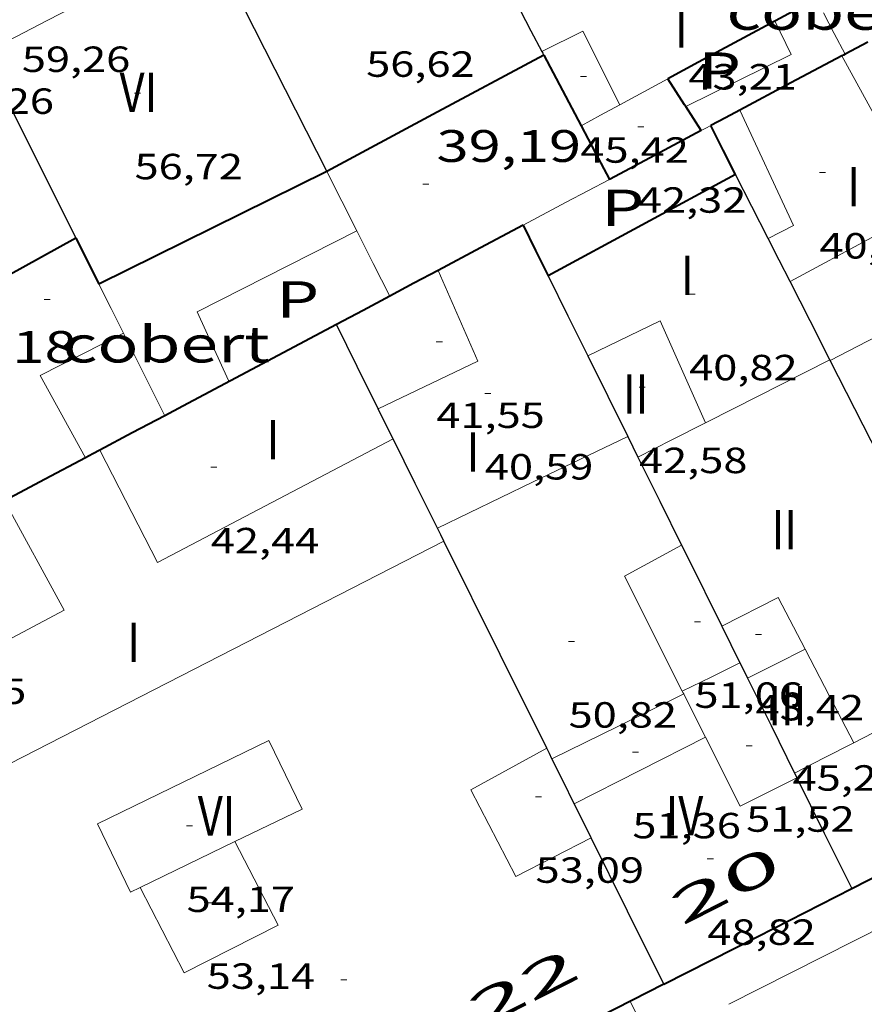
# Model space of a CAD drawing. Units: inches. Extents: x 451983 to 453004, y 4597998 to 4598501.
# Drawn here: x 452161 to 452189, y 4598394 to 4598426 of the extents above; entities that cross this region are included whole.
import ezdxf
from ezdxf.enums import TextEntityAlignment as Align

# ---------------------------------------------------------------- set-up
doc = ezdxf.new("R2010")
doc.units = ezdxf.units.IN
doc.header["$MEASUREMENT"] = 0
doc.linetypes.add('DGN Style 1', pattern=[6.29418886, 0.01047286, -6.283716])
for name, color, linetype, lineweight in [('COBERT', 7, 'Continuous', 0), ('COTA ALTIMETRICA', 7, 'Continuous', 0), ('COTA EDIFICI', 7, 'Continuous', 0), ('FACANA EXTERIOR', 7, 'Continuous', 0), ('FACANA INTERIOR', 7, 'Continuous', 0), ('LINIA DE VOLADA', 7, 'Continuous', 0), ('LINIA VOLUMETRICA', 7, 'Continuous', 0), ('MITGERES', 7, 'Continuous', 0), ('MUR', 7, 'Continuous', 0), ('PATI INTERIOR', 7, 'Continuous', 0), ('TEXT DE NUMERO DE PLANTES', 7, 'Continuous', 0), ('TEXT DE NUMERO DE POLICIA', 7, 'Continuous', 0), ('VORERA', 7, 'Continuous', 0)]:
    doc.layers.add(name, color=color, linetype=linetype, lineweight=lineweight)
doc.styles.add('Style-Arial', font='ARIAL.TTF')

# ---------------------------------------------------------------- blocks, each defined once
blk = doc.blocks.new('COTA')
at = {"color": 0, "linetype": 'ByBlock', "lineweight": -2}
blk.add_line((0, 0), (0.2, 0), dxfattribs=at)

msp = doc.modelspace()

# ---------------------------------------------------------------- linework, layer by layer
at = {"layer": 'COBERT', "color": 1, "linetype": 'Continuous', "lineweight": 0, "extrusion": (-3.69478410050524e-06, -0.486954930705954, 0.8734270979581), "elevation": -2239188.93909086, "flags": 128}
msp.add_lwpolyline([(452152.4997971766, 4016415.112642627), (452152.8577977315, 4016414.336388888), (452153.2167982881, 4016413.560135148)], dxfattribs=at)
at = {"layer": 'COBERT', "color": 1, "linetype": 'Continuous', "lineweight": 0, "extrusion": (0.03163257971325058, -0.2849025128073593, 0.9580344138373829), "elevation": -1295758.767408543, "flags": 128}
msp.add_lwpolyline([(956866.8452387786, 4330751.72984637), (956867.2587797635, 4330750.519322548), (956863.6077834046, 4330749.141348741)], dxfattribs=at)
at = {"layer": 'COBERT', "color": 1, "linetype": 'Continuous', "lineweight": 0, "extrusion": (0.4694209080056376, -0.882974524619573, 4.476812106286071e-08), "elevation": -3848025.669301479, "flags": 128}
msp.add_lwpolyline([(2557862.443598478, 48.63834402070277), (2557862.264656868, 48.66434406101317), (2557862.085715258, 48.68934409977317)], dxfattribs=at)
at = {"layer": 'COBERT', "color": 1, "linetype": 'Continuous', "lineweight": 0, "extrusion": (-0.3357342082112569, -0.6660627084023273, 0.6660653195539585), "elevation": -3214616.017814256, "flags": 128}
msp.add_lwpolyline([(-1666019.620015995, 2870637.364982243), (-1666018.739583357, 2870636.390310647), (-1666017.858700614, 2870635.414298377)], dxfattribs=at)
at = {"layer": 'COBERT', "color": 1, "linetype": 'Continuous', "lineweight": 0, "extrusion": (0.1044364762494692, -0.03702097127335977, 0.9938422762765585), "elevation": -122973.1221491268, "flags": 128}
msp.add_lwpolyline([(4485239.533810573, 1103369.051914792), (4485235.258623911, 1103373.140220614), (4485233.471281879, 1103371.407428743)], dxfattribs=at)
at = {"layer": 'COBERT', "color": 1, "linetype": 'Continuous', "lineweight": 0, "extrusion": (-4.429650500769096e-06, -0.5888860441617507, 0.8082160769075944), "elevation": -2707909.086852224, "flags": 128}
msp.add_lwpolyline([(452128.8966968643, 3716544.537784435), (452129.3006974379, 3716543.539287497), (452129.7036980098, 3716542.54079056)], dxfattribs=at)
at = {"layer": 'COBERT', "color": 1, "linetype": 'Continuous', "lineweight": 0, "extrusion": (-0.002275217053190689, -0.001256078166978587, 0.9999966228217971), "elevation": -6762.790803769648, "flags": 128}
msp.add_lwpolyline([(452163.218487911, 4598411.033979752), (452160.4724619749, 4598409.638997322), (452161.9724398027, 4598406.921979585)], dxfattribs=at)
at = {"layer": 'COBERT', "color": 1, "linetype": 'Continuous', "lineweight": 0, "extrusion": (-0.3581750709735139, -0.6601919974744836, 0.6601947780797495), "elevation": -3197762.059952136, "flags": 128}
msp.add_lwpolyline([(-1795410.304243099, 2810818.563421906), (-1795409.055289802, 2810817.242680482), (-1795407.805859641, 2810815.920607664)], dxfattribs=at)
at = {"layer": 'FACANA EXTERIOR', "color": 1, "linetype": 'Continuous', "lineweight": 40, "extrusion": (-1.208323248731106e-06, -0.1592512616622878, 0.987238084586241), "elevation": -732248.9279454243, "flags": 128}
msp.add_lwpolyline([(452153.4328025199, 4539725.026854165), (452156.6718075416, 4539726.697173191), (452159.9098125619, 4539728.367492219)], dxfattribs=at)
at = {"layer": 'FACANA EXTERIOR', "color": 1, "linetype": 'Continuous', "lineweight": 40, "extrusion": (-0.4537510155961798, 0.8911285069199815, 8.253762239386579e-14), "elevation": 3892582.254153533, "flags": 128}
msp.add_lwpolyline([(-2489478.519803209, 52.40008091967553), (-2489481.997434947, 52.65408131347714), (-2489485.475066683, 52.90908170882913)], dxfattribs=at)
at = {"layer": 'FACANA EXTERIOR', "color": 1, "linetype": 'Continuous', "lineweight": 40, "elevation": 52.4000812410377}
msp.add_lwpolyline([(452182.125247767, 4598394.418872639), (452174.1922550044, 4598390.382825595)], dxfattribs=at)
at = {"layer": 'FACANA INTERIOR', "color": 204, "linetype": 'Continuous', "lineweight": 40, "extrusion": (0.1348385283843609, 0.1398928933869051, 0.9809426841783266), "elevation": 704302.1786877741, "flags": 128}
msp.add_lwpolyline([(2865646.006536905, -3555563.927064518), (2865647.341912396, -3555559.650107591), (2865647.689429773, -3555558.538407596)], dxfattribs=at)
at = {"layer": 'FACANA INTERIOR', "color": 204, "linetype": 'Continuous', "lineweight": 40, "extrusion": (0.1592324231046186, -1.177809284183763e-06, 0.9872411232474287), "elevation": 72044.73282364511, "flags": 128}
msp.add_lwpolyline([(4598428.84349136, -446378.265778113), (4598428.645491125, -446377.8889698483), (4598428.448490891, -446377.5121615836)], dxfattribs=at)
at = {"layer": 'FACANA INTERIOR', "color": 204, "linetype": 'Continuous', "lineweight": 40, "extrusion": (0.01392340210736331, -0.02802584297270395, 0.9995102255602121), "elevation": -122521.4216186309, "flags": 128}
msp.add_lwpolyline([(2450904.59527817, 3915103.241929178), (2450900.444994763, 3915103.114108596), (2450896.470019927, 3915102.986288013)], dxfattribs=at)
at = {"layer": 'FACANA INTERIOR', "color": 204, "linetype": 'Continuous', "lineweight": 40, "extrusion": (-0.1795701535585502, -0.6000107657373278, 0.7795778607363502), "elevation": -2840267.205239532, "flags": 128}
msp.add_lwpolyline([(-885236.1748016336, 3535423.220104627), (-885235.2509347827, 3535422.016217098), (-885234.3277392456, 3535420.810732902)], dxfattribs=at)
at = {"layer": 'FACANA INTERIOR', "color": 204, "linetype": 'Continuous', "lineweight": 40, "extrusion": (0.1237495497863702, 0.06783893805673741, 0.9899918824975309), "elevation": 367957.6224524319, "flags": 128}
msp.add_lwpolyline([(3814913.62022499, -2580896.768002391), (3814913.645160591, -2580894.847706672), (3814913.670096193, -2580892.927410952)], dxfattribs=at)
at = {"layer": 'FACANA INTERIOR', "color": 204, "linetype": 'Continuous', "lineweight": 40, "extrusion": (2.225932243961026e-06, 0.2873478073414531, 0.9578263086860292), "elevation": 1321394.113639561, "flags": 128}
msp.add_lwpolyline([(-452152.485896984, -4404482.177136991), (-452152.4288969006, -4404482.145816017), (-452152.3728968184, -4404482.114495041)], dxfattribs=at)
at = {"layer": 'FACANA INTERIOR', "color": 204, "linetype": 'Continuous', "lineweight": 40, "flags": 128}
for points, elevation in [([(452182.8464685971, 4598423.375912058), (452182.8084689858, 4598423.434912438), (452182.2614746327, 4598424.290917915)], 41.92006499276801), ([(452183.355463339, 4598422.578906961), (452182.8464685971, 4598423.375912058)], 41.92006499276801), ([(452171.0014339273, 4598421.226998602), (452167.24441402, 4598419.37102423), (452163.4863941113, 4598417.515049866)], 57.46308909063521), ([(452162.7254044645, 4598419.035057997), (452154.885359448, 4598414.704110769), (452154.814359042, 4598414.665111247)], 57.38308896660321)]:
    msp.add_lwpolyline(points, dxfattribs=dict(at, elevation=elevation))
at = {"layer": 'FACANA INTERIOR', "color": 204, "linetype": 'Continuous', "lineweight": 40, "extrusion": (0.1043922785438778, 0.1043906844417813, 0.9890423839159744), "elevation": 527284.9166891264, "flags": 128}
msp.add_lwpolyline([(2931860.714734808, -3532156.677016798), (2931860.873834055, -3532156.148674699), (2931861.034347518, -3532155.6203326)], dxfattribs=at)
at = {"layer": 'FACANA INTERIOR', "color": 204, "linetype": 'Continuous', "lineweight": 40, "extrusion": (0.7045837151277641, -0.08439621883235492, 0.7045843218689719), "elevation": -69460.64294256065, "flags": 128}
msp.add_lwpolyline([(4619563.63173505, 69028.92555538299), (4619562.808551801, 69028.11808002), (4619561.985487475, 69027.30919545022)], dxfattribs=at)
at = {"layer": 'FACANA INTERIOR', "color": 204, "linetype": 'Continuous', "lineweight": 40, "extrusion": (0.30944079472364, -0.3094454743943352, 0.8991606602480265), "elevation": -1282993.454874719, "flags": 128}
msp.add_lwpolyline([(3571295.536309551, 2636235.192580028), (3571293.897940611, 2636235.75014393), (3571292.260985887, 2636236.307707835)], dxfattribs=at)
at = {"layer": 'FACANA INTERIOR', "color": 204, "linetype": 'Continuous', "lineweight": 40, "extrusion": (0.6037046642712497, 0.5206592523484658, 0.6037007713106507), "elevation": 2667221.679270253, "flags": 128}
msp.add_lwpolyline([(3186928.236128833, -2019743.712412758), (3186929.115017526, -2019744.071164008), (3186929.994559327, -2019744.428660884)], dxfattribs=at)
at = {"layer": 'FACANA INTERIOR', "color": 204, "linetype": 'Continuous', "lineweight": 40, "extrusion": (-0.01251542849773745, -0.006757318542902703, 0.9998988462317715), "elevation": -36691.89709507775, "flags": 128}
msp.add_lwpolyline([(452149.5807365139, 4598278.177061476), (452146.4873355201, 4598276.507044228), (452143.3939345263, 4598274.837026978)], dxfattribs=at)
at = {"layer": 'FACANA INTERIOR', "color": 204, "linetype": 'Continuous', "lineweight": 40, "extrusion": (0.4399267205294219, -0.6350074270637197, 0.6350039748994827), "elevation": -2721074.141527161, "flags": 128}
msp.add_lwpolyline([(2990391.107604413, 2236792.911347659), (2990389.530067024, 2236793.205195873), (2990387.951960152, 2236793.497749602)], dxfattribs=at)
at = {"layer": 'FACANA INTERIOR', "color": 204, "linetype": 'Continuous', "lineweight": 40, "extrusion": (-0.7710964712012605, -0.1530359318415492, 0.6180535864036003), "elevation": -1052370.301206716, "flags": 128}
msp.add_lwpolyline([(-4422422.76748681, 827417.4293541984), (-4422421.870021523, 827417.8224165828), (-4422420.973731781, 827418.2142069206)], dxfattribs=at)
at = {"layer": 'FACANA INTERIOR', "color": 204, "linetype": 'Continuous', "lineweight": 40, "extrusion": (-0.5337418237583271, -0.6559304065360315, 0.5337367959515358), "elevation": -3257556.121117759, "flags": 128}
msp.add_lwpolyline([(-2551622.547189227, 2056078.609598808), (-2551621.7719849, 2056077.955663459), (-2551620.997556231, 2056077.300545586)], dxfattribs=at)
at = {"layer": 'FACANA INTERIOR', "color": 204, "linetype": 'Continuous', "lineweight": 40, "extrusion": (0.1840777348489289, -0.04775721792411044, 0.9817508012062107), "elevation": -136323.3518356271, "flags": 128}
msp.add_lwpolyline([(4564611.356192254, 704023.3299799757), (4564610.745384776, 704024.0083145623), (4564610.1345773, 704024.6866491486)], dxfattribs=at)
at = {"layer": 'FACANA INTERIOR', "color": 204, "linetype": 'Continuous', "lineweight": 40, "extrusion": (0.3092073824464477, -0.3092120800818275, 0.8993212352502781), "elevation": -1282025.743734465, "flags": 128}
msp.add_lwpolyline([(3571284.307357229, 2636709.859802372), (3571283.353468699, 2636710.184531216), (3571282.400994387, 2636710.50926006)], dxfattribs=at)
at = {"layer": 'FACANA INTERIOR', "color": 204, "linetype": 'Continuous', "lineweight": 40, "extrusion": (0.02554599356770657, 0.246318190332521, 0.9688522856059901), "elevation": 1144273.606789172, "flags": 128}
msp.add_lwpolyline([(24604.68960258755, -4476597.237517343), (24609.45190020994, -4476593.934321536), (24610.01013697649, -4476593.546660414)], dxfattribs=at)
at = {"layer": 'FACANA INTERIOR', "color": 204, "linetype": 'Continuous', "lineweight": 40, "extrusion": (0.1244902797286798, 0.06613062433389065, 0.9900146012954986), "elevation": 360437.0245338302, "flags": 128}
msp.add_lwpolyline([(3848872.548445059, -2531031.959293704), (3848872.548445059, -2531030.732035513), (3848872.548445058, -2531029.504777321)], dxfattribs=at)
at = {"layer": 'FACANA INTERIOR', "color": 204, "linetype": 'Continuous', "lineweight": 40, "extrusion": (2.182727742095009e-06, 0.2906796666135601, 0.9568204279867071), "elevation": 1336715.351330998, "flags": 128}
msp.add_lwpolyline([(-452128.5176396557, -4399842.528857865), (-452127.1786375238, -4399841.785770684), (-452125.8406353936, -4399841.0426835)], dxfattribs=at)
at = {"layer": 'FACANA INTERIOR', "color": 204, "linetype": 'Continuous', "lineweight": 40, "extrusion": (0.4405226934007289, -0.6348007410976871, 0.6347974288706552), "elevation": -2719854.248698974, "flags": 128}
msp.add_lwpolyline([(2993144.338571913, 2234574.888248572), (2993144.077844891, 2234574.937428217), (2993143.816547735, 2234574.98531366)], dxfattribs=at)
at = {"layer": 'LINIA DE VOLADA', "color": 7, "linetype": 'Continuous', "lineweight": 0, "elevation": 51.61308002079521, "flags": 128}
msp.add_lwpolyline([(452181.0112417375, 4598393.85188021), (452181.572234208, 4598392.744874235), (452174.7291974749, 4598389.301920818)], dxfattribs=at)
at = {"layer": 'LINIA VOLUMETRICA', "color": 1, "linetype": 'Continuous', "lineweight": 20, "extrusion": (0.4615310871641075, -0.8871240361760211, 4.458993713533352e-06), "elevation": -3870687.703897333, "flags": 128}
msp.add_lwpolyline([(2523442.648791798, 75.5214624688847), (2523440.256780565, 76.01046322705903), (2523437.864769332, 76.49946398518566)], dxfattribs=at)
at = {"layer": 'LINIA VOLUMETRICA', "color": 1, "linetype": 'Continuous', "lineweight": 20, "extrusion": (0.02260765891223125, -0.04575769286440035, 0.9986967143744068), "elevation": -200145.1227721901, "flags": 128}
msp.add_lwpolyline([(2442306.638007629, 3917275.279654745), (2442306.623312853, 3917278.0031224), (2442305.115289296, 3917278.003122401)], dxfattribs=at)
at = {"layer": 'LINIA VOLUMETRICA', "color": 1, "linetype": 'Continuous', "lineweight": 20, "flags": 128}
for points, elevation in [([(452187.9944892343, 4598425.043875584), (452190.046464137, 4598421.316854236), (452190.9084696769, 4598421.870848554)], 41.360064124544), ([(452186.2904301109, 4598417.599876972), (452188.9894452897, 4598419.04885874), (452191.6884604609, 4598420.496840506)], 42.35206566254082), ([(452186.7883388613, 4598405.47185439), (452185.8353337721, 4598404.995860882), (452184.8833286845, 4598404.519867368)], 45.66407079746561), ([(452188.391317939, 4598402.386837443), (452189.6503247925, 4598403.032828893), (452192.8633422781, 4598404.68080707)], 45.47207049978881), ([(452182.7793214619, 4598403.997882524), (452180.6063099743, 4598402.927897352), (452178.4322984851, 4598401.857912189)], 51.61608002544641), ([(452183.4953117445, 4598402.570874877), (452181.330300072, 4598401.474889606), (452179.1672883949, 4598400.377904317)], 51.36807964094721), ([(452186.4363073054, 4598401.384850725), (452187.4143126229, 4598401.885844081), (452188.391317939, 4598402.386837443)], 45.47207049978881)]:
    msp.add_lwpolyline(points, dxfattribs=dict(at, elevation=elevation))
at = {"layer": 'LINIA VOLUMETRICA', "color": 1, "linetype": 'Continuous', "lineweight": 20, "extrusion": (0.4761894618539929, -0.8793426438577088, 0.0003333354758596949), "elevation": -3828266.131830299, "flags": 128}
msp.add_lwpolyline([(2587344.477522406, 1318.017050988087), (2587343.572802748, 1320.82605549922), (2587342.667606892, 1320.997055773838)], dxfattribs=at)
at = {"layer": 'LINIA VOLUMETRICA', "color": 1, "linetype": 'Continuous', "lineweight": 20, "extrusion": (0.4751636199306813, -0.8798974566927497, -4.531576461282531e-08), "elevation": -3831281.277026647, "flags": 128}
msp.add_lwpolyline([(2582876.143967398, 44.7264521724448), (2582875.420015309, 44.86245238329921), (2582874.696063222, 44.99945259570402)], dxfattribs=at)
at = {"layer": 'LINIA VOLUMETRICA', "color": 1, "linetype": 'Continuous', "lineweight": 20, "extrusion": (-0.006463788418563265, 0.0127453095979765, 0.99989788304733), "elevation": 55726.86213382854, "flags": 128}
msp.add_lwpolyline([(452176.3853012585, 4598082.245887431), (452177.2232882733, 4598082.670916256), (452175.4559635095, 4598086.482245144)], dxfattribs=at)
at = {"layer": 'LINIA VOLUMETRICA', "color": 1, "linetype": 'Continuous', "lineweight": 20, "extrusion": (-0.03483182242500733, 0.0684602423459608, 0.9970456054586897), "elevation": 299100.0789992927, "flags": 128}
msp.add_lwpolyline([(-2488252.274817086, -3881887.362782246), (-2488252.089174274, -3881884.095052306), (-2488248.444031038, -3881884.186184217)], dxfattribs=at)
at = {"layer": 'LINIA VOLUMETRICA', "color": 1, "linetype": 'Continuous', "lineweight": 20, "extrusion": (0.3177432782317723, -0.08448188565173505, 0.9444056438497463), "elevation": -244755.8377550356, "flags": 128}
msp.add_lwpolyline([(4560211.795983684, 703193.3626586478), (4560210.721566204, 703194.6127268451), (4560208.613923264, 703197.0641987823)], dxfattribs=at)
at = {"layer": 'LINIA VOLUMETRICA', "color": 1, "linetype": 'Continuous', "lineweight": 20, "extrusion": (-0.05916859390145687, -0.02636883821051632, 0.9978996752515518), "elevation": -147967.1426610993, "flags": 128}
msp.add_lwpolyline([(-4016128.833163306, 2280066.50380083), (-4016128.914636138, 2280069.159011944), (-4016125.227297375, 2280069.159011945)], dxfattribs=at)
at = {"layer": 'LINIA VOLUMETRICA', "color": 1, "linetype": 'Continuous', "lineweight": 20, "extrusion": (-0.2957774829209976, 0.582480598380397, 0.7571208840781859), "elevation": 2544773.805356586, "flags": 128}
msp.add_lwpolyline([(-2485168.753806836, -2949229.872948174), (-2485165.204227203, -2949229.879071182), (-2485164.155049397, -2949229.880601933)], dxfattribs=at)
at = {"layer": 'LINIA VOLUMETRICA', "color": 1, "linetype": 'Continuous', "lineweight": 20, "extrusion": (-0.270325476282709, 0.5320640263226696, 0.8023914311393388), "elevation": 2324448.549575847, "flags": 128}
msp.add_lwpolyline([(-2486031.210197828, -3125133.47697403), (-2486029.960216611, -3125133.478649637), (-2486028.709796836, -3125133.482000863)], dxfattribs=at)
at = {"layer": 'LINIA VOLUMETRICA', "color": 1, "linetype": 'Continuous', "lineweight": 20, "extrusion": (-0.01548546754325843, 0.02951674949637821, 0.9994443265105539), "elevation": 128770.1775031055, "flags": 128}
msp.add_lwpolyline([(-2536731.947764308, -3859825.690694833), (-2536731.919181799, -3859821.520551553), (-2536740.694750657, -3859821.520551551)], dxfattribs=at)
at = {"layer": 'LINIA VOLUMETRICA', "color": 1, "linetype": 'Continuous', "lineweight": 20, "extrusion": (-4.772458297663643e-07, -0.0652503826829196, 0.9978689230352377), "elevation": -299999.3154280203, "flags": 128}
msp.add_lwpolyline([(452147.2992626855, 4588619.431102322), (452144.1602574047, 4588617.913867491), (452141.0222521255, 4588616.396632656)], dxfattribs=at)
at = {"layer": 'LINIA VOLUMETRICA', "color": 1, "linetype": 'Continuous', "lineweight": 20, "extrusion": (0.2778443178578878, -0.5241948121119396, 0.8049983440908518), "elevation": -2284785.783083347, "flags": 128}
msp.add_lwpolyline([(2553031.588213085, 3100240.235625131), (2553037.919946943, 3100240.122692896), (2553055.98675984, 3100239.799066192)], dxfattribs=at)
at = {"layer": 'LINIA VOLUMETRICA', "color": 1, "linetype": 'Continuous', "lineweight": 20, "extrusion": (-0.04293677718911501, 0.07934388324850243, 0.9959221763549905), "elevation": 345490.728922837, "flags": 128}
msp.add_lwpolyline([(-2586207.18364258, -3813391.919745861), (-2586207.314156958, -3813396.187264055), (-2586209.455199745, -3813396.187264055)], dxfattribs=at)
at = {"layer": 'LINIA VOLUMETRICA', "color": 1, "linetype": 'Continuous', "lineweight": 20, "extrusion": (-0.07604459551680537, 0.1501627680538936, 0.9857323990734393), "elevation": 656167.3628558622, "flags": 128}
msp.add_lwpolyline([(-2480901.813659202, -3842444.060759445), (-2480901.794019092, -3842446.015372223), (-2480899.700134283, -3842446.015372223)], dxfattribs=at)
at = {"layer": 'LINIA VOLUMETRICA', "color": 1, "linetype": 'Continuous', "lineweight": 20, "extrusion": (0.3478016917187299, 0.3477964968818332, 0.870673061484226), "elevation": 1756619.888218069, "flags": 128}
msp.add_lwpolyline([(2931842.70348407, -3109399.264318478), (2931844.360237764, -3109399.866113983), (2931846.018405674, -3109400.467909488)], dxfattribs=at)
at = {"layer": 'LINIA VOLUMETRICA', "color": 1, "linetype": 'Continuous', "lineweight": 20, "extrusion": (-0.006198061955219637, 0.006198156011872129, 0.9999615827070818), "elevation": 25750.45643547995, "flags": 128}
msp.add_lwpolyline([(452176.2685346644, 4598333.742782868), (452175.3175293196, 4598333.275780388), (452174.3675239651, 4598332.809777921)], dxfattribs=at)
at = {"layer": 'LINIA VOLUMETRICA', "color": 1, "linetype": 'Continuous', "lineweight": 20, "extrusion": (0.8150867280479038, 0.4491213593603137, 0.3659557764628215), "elevation": 2433828.292216134, "flags": 128}
msp.add_lwpolyline([(3809252.425094269, -957008.0470807825), (3809252.475606977, -957008.0513789423), (3809252.524761241, -957008.0567516414)], dxfattribs=at)
at = {"layer": 'LINIA VOLUMETRICA', "color": 1, "linetype": 'Continuous', "lineweight": 20, "extrusion": (-0.1971692319105849, 1.519400880053072e-06, 0.9803694681014303), "elevation": -89099.56711069531, "flags": 128}
msp.add_lwpolyline([(-4598406.05529825, 443282.2324564342), (-4598406.769299316, 443281.8672873308), (-4598407.482300378, 443281.5021182275)], dxfattribs=at)
at = {"layer": 'LINIA VOLUMETRICA', "color": 1, "linetype": 'Continuous', "lineweight": 20, "extrusion": (-0.04015272647840384, 0.08039277531092728, 0.9959541958514745), "elevation": 351572.8597135725, "flags": 128}
msp.add_lwpolyline([(-2459215.738240435, -3895949.304604043), (-2459213.643488515, -3895949.304604043), (-2459213.637927935, -3895951.864078479)], dxfattribs=at)
at = {"layer": 'LINIA VOLUMETRICA', "color": 1, "linetype": 'Continuous', "lineweight": 20, "extrusion": (-0.1900130514624447, 0.1900159539618554, 0.9632180321785387), "elevation": 787903.6472267816, "flags": 128}
msp.add_lwpolyline([(-3571264.57440749, -2824002.632643517), (-3571266.214897795, -2824002.040951035), (-3571267.856802314, -2824001.449258553)], dxfattribs=at)
at = {"layer": 'LINIA VOLUMETRICA', "color": 1, "linetype": 'Continuous', "lineweight": 20}
for points in [[(452160.3703350446, 4598410.367062427, 42.44406580517761), (452162.3353106925, 4598406.756041919, 42.27106553695841), (452156.02927549, 4598403.40508457, 42.27106553695841), (452154.0882999856, 4598407.030104918, 42.27106553695841)], [(452167.97426158, 4598399.130987311, 54.26208412780481), (452170.1862731357, 4598400.201972187, 54.48708447664481), (452169.0932885662, 4598402.45898398, 54.09508386888801), (452163.4342589952, 4598399.718022668, 54.09508386888801), (452164.5272435648, 4598397.461010876, 53.91108358361441), (452164.8472452369, 4598397.616008689, 53.94408363477761)], [(452178.2593008573, 4598402.20591404, 52.38908122390561), (452175.7602865728, 4598400.833930875, 52.81508188437601), (452177.2442671883, 4598397.975915184, 52.81508188437601), (452179.7252807165, 4598399.251898337, 52.74608177739841)], [(452167.97426158, 4598399.130987311, 52.90308202081121), (452169.3952428112, 4598396.366972244, 52.90308202081121), (452166.2972260729, 4598394.793993312, 52.90308202081121), (452164.8472452369, 4598397.616008689, 53.13808238515522)]]:
    msp.add_polyline3d(points, dxfattribs=at)
at = {"layer": 'MITGERES', "color": 1, "linetype": 'Continuous', "lineweight": 30, "extrusion": (-0.8493700550046189, -0.5151399407282508, 0.1148971328099409), "elevation": -2752885.744933061, "flags": 128}
msp.add_lwpolyline([(-3697324.463338949, 318458.7476236042), (-3697323.37402401, 318458.0157757378), (-3697315.809847774, 318452.9401540831)], dxfattribs=at)
at = {"layer": 'MITGERES', "color": 1, "linetype": 'Continuous', "lineweight": 30, "extrusion": (-0.4259202444934046, -0.6397608339726014, 0.6397640351296408), "elevation": -3134455.33254739, "flags": 128}
msp.add_lwpolyline([(-2171922.618805687, 2609201.612672536), (-2171921.943138368, 2609201.038879795), (-2171921.268025215, 2609200.466388172)], dxfattribs=at)
at = {"layer": 'MITGERES', "color": 1, "linetype": 'Continuous', "lineweight": 30, "extrusion": (-0.5077881755589558, -0.6587286488818244, 0.5551826149158792), "elevation": -3258687.339039326, "flags": 128}
msp.add_lwpolyline([(-2449327.415080615, 2175250.331232292), (-2449326.321208703, 2175249.380199299), (-2449321.287638956, 2175245.00015733)], dxfattribs=at)
at = {"layer": 'MITGERES', "color": 1, "linetype": 'Continuous', "lineweight": 30, "extrusion": (0.3645991219572046, -0.364604638512163, 0.8568144127192601), "elevation": -1511704.83168873, "flags": 128}
msp.add_lwpolyline([(3571293.657880357, 2512088.655097137), (3571293.638081334, 2512088.577521246), (3571293.616868096, 2512088.499945357)], dxfattribs=at)
at = {"layer": 'MITGERES', "color": 1, "linetype": 'Continuous', "lineweight": 30, "extrusion": (-0.7821321271674346, -0.188072446638071, 0.5940522624046761), "elevation": -1218479.453143932, "flags": 128}
msp.add_lwpolyline([(-4365256.28637448, 899874.8152758144), (-4365257.437688462, 899874.3515906888), (-4365258.587796354, 899873.889148687)], dxfattribs=at)
at = {"layer": 'MITGERES', "color": 1, "linetype": 'Continuous', "lineweight": 30, "extrusion": (2.531586746140663e-06, 0.333651060711062, 0.9426966477504704), "elevation": 1534308.712166944, "flags": 128}
msp.add_lwpolyline([(-452151.3997950661, -4334901.700546777), (-452151.0377945049, -4334902.45582803), (-452150.6747939421, -4334903.211109282)], dxfattribs=at)
at = {"layer": 'MITGERES', "color": 1, "linetype": 'Continuous', "lineweight": 30, "extrusion": (0.6030680299846904, 0.5221327858771534, 0.6030640970266323), "elevation": 2673704.291183925, "flags": 128}
msp.add_lwpolyline([(3180499.882262044, -2021295.941519169), (3180498.457000088, -2021295.32975384), (3180497.032392694, -2021294.716734894)], dxfattribs=at)
at = {"layer": 'MITGERES', "color": 1, "linetype": 'Continuous', "lineweight": 30, "extrusion": (-0.8830107697108748, -0.331879102646324, 0.3318858867160208), "elevation": -1925389.75707703, "flags": 128}
msp.add_lwpolyline([(-4145338.0252081, 677452.0196603312), (-4145339.4657568, 677451.5362602884), (-4145340.905369435, 677451.0518001581)], dxfattribs=at)
at = {"layer": 'MITGERES', "color": 1, "linetype": 'Continuous', "lineweight": 30, "extrusion": (0.5546345629996168, 0.5546261464528235, 0.6202985887434498), "elevation": 2801218.113011634, "flags": 128}
msp.add_lwpolyline([(2931862.019469953, -2215226.442993085), (2931863.488133014, -2215227.239816446), (2931864.958210292, -2215228.036639807)], dxfattribs=at)
at = {"layer": 'MITGERES', "color": 1, "linetype": 'Continuous', "lineweight": 30, "extrusion": (2.613073818345006e-06, 0.347337292332371, 0.9377402653978282), "elevation": 1597242.534956616, "flags": 128}
msp.add_lwpolyline([(-452145.0187781808, -4312107.316402722), (-452145.6777791168, -4312105.897030906), (-452146.3377800543, -4312104.477659084)], dxfattribs=at)
at = {"layer": 'MITGERES', "color": 1, "linetype": 'Continuous', "lineweight": 30, "extrusion": (0.6470007301229231, 0.539158956896571, 0.5391638660171931), "elevation": 2771866.099968638, "flags": 128}
msp.add_lwpolyline([(3243141.769392281, -1774453.132828944), (3243141.779507211, -1774453.136391045), (3243141.790390362, -1774453.141140513)], dxfattribs=at)
at = {"layer": 'MITGERES', "color": 1, "linetype": 'Continuous', "lineweight": 30, "extrusion": (0.4068242233169148, 0.4815540560957584, 0.7762729818693371), "elevation": 2398380.462960897, "flags": 128}
msp.add_lwpolyline([(2622144.208643071, -2953302.397749979), (2622144.461474851, -2953302.535758485), (2622147.757217655, -2953304.323523842)], dxfattribs=at)
at = {"layer": 'MITGERES', "color": 1, "linetype": 'Continuous', "lineweight": 30, "extrusion": (-0.8955050435905267, -0.4450513643399978, 1.742259712457699e-06), "elevation": -2451453.091571785, "flags": 128}
msp.add_lwpolyline([(-3916661.20811884, 48.56913663811832), (-3916661.76534946, 48.34413628930182), (-3916662.322580078, 48.11913594043764)], dxfattribs=at)
at = {"layer": 'MITGERES', "color": 1, "linetype": 'Continuous', "lineweight": 30, "extrusion": (-0.1663934113062843, 0.3350694482606322, 0.9273843310710901), "elevation": 1465589.949936481, "flags": 128}
msp.add_lwpolyline([(-2450228.317173811, -3632940.795107127), (-2450228.317173811, -3632942.567315845), (-2450228.31717381, -3632944.339524562)], dxfattribs=at)
at = {"layer": 'MITGERES', "color": 1, "linetype": 'Continuous', "lineweight": 30, "extrusion": (-0.8960015389533557, -0.4440509454929899, 1.183985151297478e-14), "elevation": -2447084.226543913, "flags": 128}
msp.add_lwpolyline([(-3919393.299830839, 43.94506816130114), (-3919392.919249115, 44.07206835820195), (-3919392.53866739, 44.19806855355233)], dxfattribs=at)
at = {"layer": 'MITGERES', "color": 1, "linetype": 'Continuous', "lineweight": 30, "extrusion": (-0.2337683188776464, 0.2337718551010665, 0.9437706781055053), "elevation": 969315.3169909555, "flags": 128}
msp.add_lwpolyline([(-3571286.441913558, -2766983.926943962), (-3571285.924310557, -2766982.299601289), (-3571285.405293337, -2766980.672258618)], dxfattribs=at)
at = {"layer": 'MITGERES', "color": 1, "linetype": 'Continuous', "lineweight": 30, "extrusion": (0.5536213948014848, 0.5536130529578059, 0.6221060510980392), "elevation": 2796101.449041923, "flags": 128}
msp.add_lwpolyline([(2931857.200796579, -2221679.049274094), (2931857.427778205, -2221679.173167393), (2931857.656174046, -2221679.297060692)], dxfattribs=at)
at = {"layer": 'MITGERES', "color": 1, "linetype": 'Continuous', "lineweight": 30, "extrusion": (-0.9109202385194481, -0.372893398675023, 0.1765639608761146), "elevation": -2126603.522275097, "flags": 128}
msp.add_lwpolyline([(-4084331.590689862, 381524.5002222957), (-4084335.037281094, 381523.0849855909), (-4084339.194411275, 381521.3771514914)], dxfattribs=at)
at = {"layer": 'MITGERES', "color": 1, "linetype": 'Continuous', "lineweight": 30, "extrusion": (0.3034243305252624, 0.4595354664342997, 0.8347220080567586), "elevation": 2250373.008549118, "flags": 128}
msp.add_lwpolyline([(2156412.702777734, -3411090.624442519), (2156412.327378253, -3411090.362943228), (2156410.127550652, -3411088.828450859)], dxfattribs=at)
at = {"layer": 'MITGERES', "color": 1, "linetype": 'Continuous', "lineweight": 30, "extrusion": (2.700431200419421e-06, 0.3470631809279281, 0.9378417502099681), "elevation": 1595982.103954142, "flags": 128}
msp.add_lwpolyline([(-452148.2530209298, -4312564.595752731), (-452148.5550215156, -4312563.947454779), (-452148.8560220997, -4312563.29915683)], dxfattribs=at)
at = {"layer": 'MITGERES', "color": 1, "linetype": 'Continuous', "lineweight": 30, "extrusion": (-0.895859325360628, -0.4443377872344342, -8.543546663320384e-08), "elevation": -2448338.933687803, "flags": 128}
msp.add_lwpolyline([(-3918601.29855083, 46.50389744455958), (-3918601.019487681, 46.59689758874678), (-3918600.74042453, 46.68889773138357)], dxfattribs=at)
at = {"layer": 'MITGERES', "color": 1, "linetype": 'Continuous', "lineweight": 30, "extrusion": (0.3423910675528098, 0.4707368011032327, 0.8131268172598559), "elevation": 2319500.432875762, "flags": 128}
msp.add_lwpolyline([(2339158.175246696, -3240069.763494725), (2339156.625155766, -3240068.767077825), (2339155.07528534, -3240067.768942965)], dxfattribs=at)
at = {"layer": 'MITGERES', "color": 1, "linetype": 'Continuous', "lineweight": 30, "extrusion": (0.5873026980103772, 0.5569165218980826, 0.5872985003783633), "elevation": 2826520.388717948, "flags": 128}
msp.add_lwpolyline([(3025596.349115414, -2050930.083711596), (3025596.534550126, -2050930.181318479), (3025596.720672932, -2050930.27768983)], dxfattribs=at)
at = {"layer": 'MITGERES', "color": 1, "linetype": 'Continuous', "lineweight": 30, "extrusion": (0.5874906774530131, 0.5565198732316516, 0.5874864548260039), "elevation": 2824781.448221962, "flags": 128}
msp.add_lwpolyline([(3027394.626154906, -2050669.057800733), (3027395.415772491, -2050669.470537368), (3027396.206077796, -2050669.882038265)], dxfattribs=at)
at = {"layer": 'MITGERES', "color": 1, "linetype": 'Continuous', "lineweight": 30, "extrusion": (2.666511515995193e-06, 0.3484882350679022, 0.9373131547205279), "elevation": 1602535.034903508, "flags": 128}
msp.add_lwpolyline([(-452151.2509161595, -4310128.603636878), (-452151.2889162234, -4310128.520420168), (-452151.3279162889, -4310128.437203455)], dxfattribs=at)
at = {"layer": 'MITGERES', "color": 1, "linetype": 'Continuous', "lineweight": 30, "extrusion": (-0.1398761976251648, 0.282385290710004, 0.9490485745885467), "elevation": 1235316.403152423, "flags": 128}
msp.add_lwpolyline([(-2446286.106923784, -3720140.343292689), (-2446286.106923785, -3720138.194968385), (-2446286.106923783, -3720136.04664408)], dxfattribs=at)
at = {"layer": 'MITGERES', "color": 1, "linetype": 'Continuous', "lineweight": 30, "extrusion": (-0.8960163631381685, -0.4440210321467002, -1.709009658755704e-07), "elevation": -2446946.414989942, "flags": 128}
msp.add_lwpolyline([(-3919463.665608328, 49.80489235997244), (-3919464.293948383, 49.55189196772125), (-3919464.922288436, 49.29789157391964)], dxfattribs=at)
at = {"layer": 'MITGERES', "color": 1, "linetype": 'Continuous', "lineweight": 30, "extrusion": (0.6162747327877065, 0.5568663127048985, 0.5568710474624186), "elevation": 2839388.542896961, "flags": 128}
msp.add_lwpolyline([(3108683.511027547, -1903591.195448564), (3108686.108138997, -1903592.505348691), (3108688.705992409, -1903593.81645277)], dxfattribs=at)
at = {"layer": 'MUR', "color": 1, "linetype": 'Continuous', "lineweight": 20, "extrusion": (2.251385895017142e-06, 0.2907088436306119, 0.956811563595405), "elevation": 1336849.549931564, "flags": 128}
msp.add_lwpolyline([(-452144.7180999994, -4399811.46453438), (-452143.2940979102, -4399810.673363549), (-452141.8690958198, -4399809.882192721)], dxfattribs=at)
at = {"layer": 'MUR', "color": 1, "linetype": 'Continuous', "lineweight": 20, "extrusion": (0.9253339720644382, 0.2680982244700812, 0.2681051699975955), "elevation": 1651249.892530216, "flags": 128}
msp.add_lwpolyline([(4290939.874940732, -459486.7913051724), (4290938.688814612, -459487.6258597542), (4290937.501727995, -459488.4593763329)], dxfattribs=at)
at = {"layer": 'VORERA', "color": 1, "linetype": 'Continuous', "lineweight": 0, "extrusion": (0.007730010003196294, 0.004215436861022045, 0.9999612377674554), "elevation": 22919.00764166805, "flags": 128}
msp.add_lwpolyline([(452100.7963448154, 4598359.137177765), (452192.7322481953, 4598409.271003399)], dxfattribs=at)
at = {"layer": 'VORERA', "color": 1, "linetype": 'Continuous', "lineweight": 0, "extrusion": (0.03907184167320422, 0.01976171425965816, 0.9990409730525489), "elevation": 108576.0530201818, "flags": 128}
msp.add_lwpolyline([(3899313.079071655, -2476555.649948193), (3899313.079071656, -2476542.860186654)], dxfattribs=at)

# ---------------------------------------------------------------- block references
at = {"layer": 'COTA ALTIMETRICA', "color": 7, "linetype": 'Continuous', "lineweight": 0, "xscale": 1.000001550400009, "yscale": 1.000001550399986, "zscale": 1.0000015504, "rotation": 359.9995652666707}
for p in [(452174.1724357326, 4598420.816973905, 39.19206076327681), (452161.6793874857, 4598417.011062795, 39.18406075087361)]:
    msp.add_blockref('COTA', p, dxfattribs=at)
at = {"layer": 'COTA EDIFICI', "color": 7, "linetype": 'Continuous', "lineweight": 0, "xscale": 1.000001550400009, "yscale": 1.000001550399986, "zscale": 1.0000015504, "rotation": 359.9995652666707}
for p in [(452179.3704706741, 4598424.359939958, 45.42407042536961), (452164.6594437239, 4598423.814050732, 56.71908793713761), (452181.2684610973, 4598422.709922999, 42.320065612928), (452187.2574589252, 4598421.199875216, 40.12806221445121), (452182.9594217902, 4598417.183901601, 40.81606328112641), (452174.6173969219, 4598415.610962458, 41.55206442222081), (452181.3053959852, 4598414.120909401, 42.57606600983041), (452176.2183864975, 4598413.909947672, 40.59206293383681), (452167.1763540034, 4598411.475012504, 42.43906579742561), (452183.133340069, 4598406.377883527, 51.05607915722242), (452185.1513400564, 4598405.963867574, 43.42406732456961), (452178.9803286833, 4598405.725914028, 50.82407879752962), (452186.3733243631, 4598403.645854708, 45.28007020211201), (452181.0873042402, 4598402.073892378, 51.36007962854401), (452184.8423117083, 4598402.290864223, 51.52007987660802), (452177.8912881542, 4598400.606914354, 53.08708230608481), (452166.3772630041, 4598399.645000226, 54.16708398051681), (452183.5582814085, 4598398.559868181, 48.81607568432641), (452167.039244796, 4598397.109991272, 53.14308239290721), (452171.4622323961, 4598394.571953778, 52.055080706072)]:
    msp.add_blockref('COTA', p, dxfattribs=at)

# ---------------------------------------------------------------- texts
at = {"layer": 'COBERT', "color": 7, "linetype": 'Continuous', "lineweight": 20, "style": 'Style-Arial', "width": 1.366665}
for p in [(452187.6073558982, 4598426.506880789, 42.04006517881601), (452165.709238675, 4598415.532029926, 41.94306502842721)]:
    msp.add_text('cobert', height=1.20000186048, rotation=359.99956526667, dxfattribs=at).set_placement(p, align=Align.MIDDLE_CENTER)
at = {"layer": 'COTA ALTIMETRICA', "color": 7, "linetype": 'Continuous', "lineweight": 0, "style": 'Style-Arial', "width": 1.333331428571429}
for s, p in [('39,19', (452174.6224499362, 4598422.59697325, 39.19206076327681)), ('39,18', (452157.9783738339, 4598415.96808926, 39.18406075087361))]:
    msp.add_text(s, height=1.05000162792, rotation=359.99956526667, dxfattribs=at).set_placement(p, align=Align.TOP_LEFT)
at = {"layer": 'COTA EDIFICI', "color": 7, "linetype": 'Continuous', "lineweight": 0, "style": 'Style-Arial', "width": 1.25}
for s, p in [('59,26', (452160.9414496443, 4598425.35408133, 59.26309188135522)), ('56,62', (452172.3034660456, 4598425.193994872, 56.61508777589601)), ('43,21', (452182.9334793545, 4598424.775913569, 43.20806698968321)), ('59,26', (452158.4224352454, 4598423.971098299, 59.26309188135522)), ('45,42', (452179.370455499, 4598422.359936858, 45.42407042536961)), ('56,72', (452164.6594285488, 4598421.814047631, 56.71908793713761)), ('42,32', (452181.2684459222, 4598420.709919899, 42.320065612928)), ('40,13', (452187.2574437502, 4598419.199872115, 40.12806221445121)), ('40,82', (452182.9594066151, 4598415.1838985, 40.81606328112641)), ('41,55', (452174.6173817468, 4598413.610959357, 41.55206442222081)), ('42,58', (452181.3053808102, 4598412.120906301, 42.57606600983041)), ('40,59', (452176.2183713224, 4598411.909944571, 40.59206293383681)), ('42,44', (452167.1763388283, 4598409.475009403, 42.43906579742561)), ('41,95', (452157.5112861263, 4598404.50407503, 41.95106504083041)), ('51,06', (452183.1333248939, 4598404.377880427, 51.05607915722242)), ('43,42', (452185.1513248813, 4598403.963864473, 43.42406732456961)), ('50,82', (452178.9803135081, 4598403.725910926, 50.82407879752962)), ('45,28', (452186.373309188, 4598401.645851607, 45.28007020211201)), ('51,36', (452181.0872890651, 4598400.073889278, 51.36007962854401)), ('51,52', (452184.8422965333, 4598400.290861122, 51.52007987660802)), ('53,09', (452177.8912729792, 4598398.606911253, 53.08708230608481)), ('54,17', (452166.377247829, 4598397.644997125, 54.16708398051681)), ('48,82', (452183.5582662335, 4598396.559865081, 48.81607568432641)), ('53,14', (452167.0392296209, 4598395.109988172, 53.14308239290721))]:
    msp.add_text(s, height=0.8400013023360002, rotation=359.99956526667, dxfattribs=at).set_placement(p, align=Align.TOP_LEFT)
at = {"layer": 'PATI INTERIOR', "color": 7, "linetype": 'Continuous', "lineweight": 20, "style": 'Style-Arial', "width": 1.366665}
for p in [(452183.965418707, 4598424.559905404, 40.28006245011201), (452180.7683794245, 4598420.035922647, 39.41506110901601), (452170.0443398536, 4598417.011999328, 39.42306112141921)]:
    msp.add_text('P', height=1.20000186048, rotation=359.99956526667, dxfattribs=at).set_placement(p, align=Align.MIDDLE_CENTER)
at = {"layer": 'TEXT DE NUMERO DE PLANTES', "color": 7, "linetype": 'Continuous', "lineweight": 0, "style": 'Style-Arial', "width": 0.8076910650906692}
for s, p in [('I', (452182.6979495588, 4598425.9649182)), ('VI', (452164.7883544068, 4598423.841050795)), ('I', (452188.3899186855, 4598420.732866899)), ('I', (452182.8958879363, 4598417.802904043)), ('II', (452181.1983172002, 4598413.894910865)), ('I', (452169.2248256394, 4598412.385999374)), ('I', (452175.8318328022, 4598411.979948614)), ('II', (452186.1012907943, 4598409.412866714)), ('I', (452164.6357678173, 4598405.703023832)), ('III', (452186.2017084523, 4598403.607856951)), ('VI', (452167.3691773392, 4598399.976994214)), ('IV', (452182.8020153681, 4598399.97887712))]:
    msp.add_text(s, height=1.300004015523101, rotation=359.99956526667, dxfattribs=at).set_placement(p, align=Align.MIDDLE_CENTER)
at = {"layer": 'TEXT DE NUMERO DE POLICIA', "color": 7, "linetype": 'DGN Style 1', "lineweight": 20, "style": 'Style-Arial'}
for s, height, rotation, width, p in [('20', 1.119997736441799, 26.96131803850886, 2.250002678580995, (452184.1567696982, 4598397.696906669)), ('22', 1.120003736451101, 26.96550221078454, 2.249995982150031, (452177.491856161, 4598394.305627906))]:
    msp.add_text(s, height=height, rotation=rotation, dxfattribs=dict(at, width=width)).set_placement(p, align=Align.MIDDLE_CENTER)

doc.saveas('drawing.dxf')
